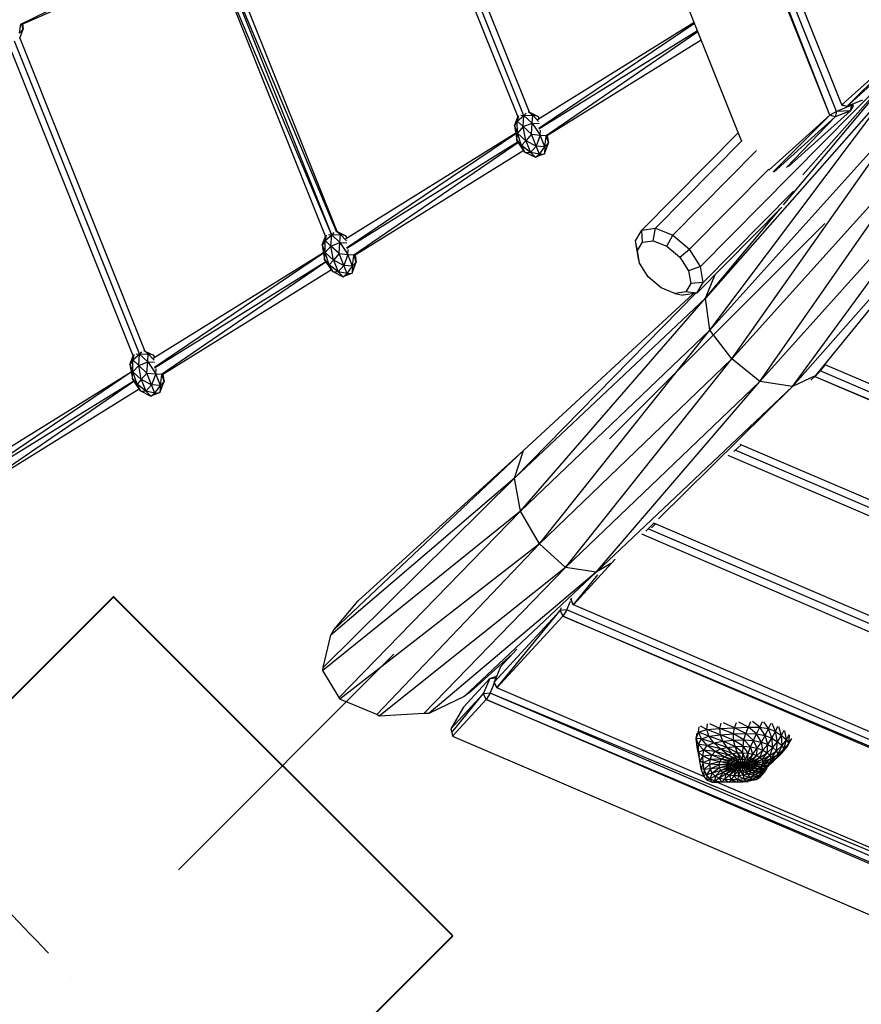
# Model space of a CAD drawing. Units: millimetres. Extents: x 22379 to 47204, y 41695 to 52195.
# Drawn here: x 25326 to 26203, y 45169 to 46195 of the extents above; entities that cross this region are included whole.
import ezdxf

# ---------------------------------------------------------------- set-up
doc = ezdxf.new("R2010")
doc.units = ezdxf.units.MM
doc.header["$MEASUREMENT"] = 0
doc.linetypes.add('ČERCHOVANÁ', pattern=[25.4, 12.7, -6.35, 0, -6.35])
for name, color, linetype in [('HERNI_PRVEK', 4, 'Continuous'), ('koty1', 7, 'Continuous'), ('osa', 8, 'ČERCHOVANÁ')]:
    doc.layers.add(name, color=color, linetype=linetype)
doc.layers.add('ZALOZENI', color=6, linetype='Continuous', lineweight=40)
doc.styles.add('arial', font='arial.ttf')
doc.dimstyles.new('_KOTY_50', dxfattribs={"dimtxt": 150, "dimasz": 75, "dimexe": 50, "dimexo": 50, "dimgap": 50, "dimtad": 1, "dimdec": 0, "dimrnd": 10, "dimdsep": 46, "dimtxsty": 'arial', "dimblk": 'ARCHTICK', "dimcen": -1.5, "dimclrt": 2, "dimadec": 0, "dimazin": 0, "dimtfac": 0.63, "dimtdec": 0, "dimtix": 1, "dimtmove": 2, "dimatfit": 3, "dimldrblk": 'KOTA', "dimfxl": 0, "dimtolj": 1, "dimtzin": 0, "dimarcsym": 0})

# ---------------------------------------------------------------- blocks, each defined once
blk = doc.blocks.new('A$C59A80F86')
at = {"layer": 'HERNI_PRVEK', "linetype": 'Continuous'}
for p, q in [((1136.2, 1898.9), (1136.2, 3051.4)), ((1247.3, 1894.8), (1247.3, 2314)), ((483.9, 2290.4), (687.1, 2305.9)), ((479.2, 2282.2), (484, 2290.7)), ((689.2, 2296.5), (483.9, 2289.8)), ((484.3, 2284.7), (484.7, 2289.8)), ((485.4, 2289.8), (484.3, 2284.7)), ((929, 2292.3), (929, 2008.4)), ((935.5, 2008.1), (935.5, 2291.9)), ((942.1, 2008.4), (942.1, 2292.3)), ((1231.8, 1889.2), (1234.4, 2292.3)), ((1231.8, 1889.2), (1231.8, 2292.2)), ((1239.5, 1890.4), (1239.5, 2293.3)), ((477.6, 2277.3), (484.3, 2284.7)), ((479.2, 2282.2), (484.3, 2284.7)), ((696.8, 1967.3), (696.8, 2284.8)), ((697.2, 2284.5), (702.9, 1967.2)), ((703.3, 1967), (703.3, 2284.4)), ((709.4, 1967.7), (703.7, 2284.3)), ((709.8, 1967.3), (709.8, 2284.8)), ((464.5, 1926.2), (464.5, 2277.3)), ((471, 2276.9), (471, 1925.9)), ((477.6, 2277.3), (477.6, 1926.2)), ((947.3, 1998.4), (1136.2, 2031.8)), ((1136.2, 2022.3), (944.7, 1988.4)), ((1136.2, 2030.6), (945, 1989)), ((1136.2, 2021), (949.1, 1979.2)), ((1136.2, 2011.7), (949.2, 1978.6)), ((922.3, 2001), (919.2, 1986.3)), ((922.3, 2001), (929, 2008.4)), ((922.3, 1992.8), (926.9, 2004.4)), ((926.9, 2004.4), (922.3, 2001)), ((922.3, 2001), (922.3, 1992.8)), ((930, 2009.3), (926.9, 2004.4)), ((926.9, 2004.4), (935.5, 2007.5)), ((930.5, 1996.9), (926.9, 2004.4)), ((930.5, 1996.9), (935.5, 2007.5)), ((932.6, 2009), (935.5, 2007.5)), ((938.5, 2009), (935.5, 2007.5)), ((940.6, 1996.9), (935.5, 2007.5)), ((935.5, 2007.5), (944.2, 2004.4)), ((940.6, 1996.9), (944.2, 2004.4)), ((944.2, 2004.4), (941.1, 2009.3)), ((942.1, 2008.4), (948.8, 2001)), ((944.2, 2004.4), (947.5, 1996)), ((948.8, 2001), (944.2, 2004.4)), ((948.8, 2001), (948.8, 1998.7)), ((949.3, 1998.7), (948.8, 2001)), ((712.7, 1947.9), (920.6, 1993.1)), ((715.1, 1957.3), (920.8, 1993.7)), ((919.2, 1986.3), (922.3, 1992.8)), ((921.6, 1979.4), (922.3, 1992.8)), ((930.5, 1996.9), (922.3, 1992.8)), ((927.4, 1982.2), (922.3, 1992.8)), ((927.4, 1982.2), (930.5, 1996.9)), ((935.5, 1986.3), (930.5, 1996.9)), ((930.5, 1996.9), (940.6, 1996.9)), ((935.5, 1986.3), (940.6, 1996.9)), ((940.6, 1996.9), (943.7, 1982.2)), ((940.6, 1996.9), (947.1, 1993.7)), ((919.7, 1984), (712.5, 1947.3)), ((919.8, 1983.4), (716.9, 1938.1)), ((919.2, 1986.3), (921.6, 1979.4)), ((922.3, 1971.6), (919.2, 1986.3)), ((927.4, 1982.2), (921.6, 1979.4)), ((935.5, 1986.3), (927.4, 1982.2)), ((935.5, 1973.1), (927.4, 1982.2)), ((927.4, 1982.2), (927.4, 1969.1)), ((935.5, 1986.3), (943.7, 1982.2)), ((935.5, 1973.1), (935.5, 1986.3)), ((943.7, 1982.2), (935.5, 1973.1)), ((943.7, 1982.2), (945.9, 1986.8)), ((943.7, 1982.2), (949, 1979.6)), ((943.7, 1969.1), (943.7, 1982.2)), ((921.8, 1973.8), (716.9, 1937.5)), ((927.4, 1969.1), (921.6, 1979.4)), ((921.6, 1979.4), (922.3, 1971.6)), ((922.3, 1971.6), (927.4, 1969.1)), ((922.3, 1971.6), (930.5, 1962.5)), ((935.5, 1973.1), (927.4, 1969.1)), ((943.7, 1969.1), (935.5, 1973.1)), ((935.5, 1963.9), (935.5, 1973.1)), ((940.6, 1962.5), (948.8, 1971.6)), ((943.7, 1969.1), (949.2, 1978.9)), ((943.7, 1969.1), (948.8, 1971.6)), ((950.3, 1978.8), (948.8, 1971.6)), ((948.8, 1971.6), (949.4, 1978.7)), ((690.1, 1959.9), (686.9, 1945.2)), ((690.1, 1959.9), (696.8, 1967.3)), ((690.1, 1951.7), (694.7, 1963.3)), ((694.7, 1963.3), (690.1, 1959.9)), ((690.1, 1959.9), (690.1, 1951.7)), ((697.8, 1968.2), (694.7, 1963.3)), ((694.7, 1963.3), (703.3, 1966.4)), ((698.2, 1955.8), (694.7, 1963.3)), ((698.2, 1955.8), (703.3, 1966.4)), ((700.4, 1967.9), (703.3, 1966.4)), ((706.2, 1967.9), (703.3, 1966.4)), ((703.3, 1966.4), (711.9, 1963.3)), ((708.4, 1955.8), (703.3, 1966.4)), ((708.4, 1955.8), (711.9, 1963.3)), ((711.9, 1963.3), (708.8, 1968.2)), ((709.8, 1967.3), (716.5, 1959.9)), ((711.9, 1963.3), (715.3, 1954.9)), ((716.5, 1959.9), (711.9, 1963.3)), ((716.5, 1959.9), (716.5, 1957.6)), ((717, 1957.7), (716.5, 1959.9)), ((935.5, 1963.9), (927.4, 1969.1)), ((930.5, 1962.5), (927.4, 1969.1)), ((930.5, 1962.5), (935.5, 1963.9)), ((940.6, 1962.5), (930.5, 1962.5)), ((935.5, 1963.9), (943.7, 1969.1)), ((935.5, 1963.9), (940.6, 1962.5)), ((943.7, 1969.1), (940.6, 1962.5)), ((480.5, 1906.8), (688.4, 1952)), ((482.8, 1916.2), (688.5, 1952.6)), ((686.9, 1945.2), (690.1, 1951.7)), ((689.4, 1938.3), (690.1, 1951.7)), ((698.2, 1955.8), (690.1, 1951.7)), ((695.1, 1941.1), (690.1, 1951.7)), ((695.1, 1941.1), (698.2, 1955.8)), ((703.3, 1945.2), (698.2, 1955.8)), ((698.2, 1955.8), (708.4, 1955.8)), ((703.3, 1945.2), (708.4, 1955.8)), ((708.4, 1955.8), (711.5, 1941.1)), ((708.4, 1955.8), (714.8, 1952.6)), ((480.2, 1906.2), (687.4, 1942.9)), ((687.5, 1942.3), (484.6, 1897)), ((686.9, 1945.2), (689.4, 1938.3)), ((690.1, 1930.5), (686.9, 1945.2)), ((695.1, 1941.1), (689.4, 1938.3)), ((703.3, 1945.2), (695.1, 1941.1)), ((703.3, 1932), (695.1, 1941.1)), ((695.1, 1941.1), (695.1, 1928)), ((703.3, 1945.2), (711.5, 1941.1)), ((703.3, 1932), (703.3, 1945.2)), ((711.5, 1941.1), (703.3, 1932)), ((711.5, 1941.1), (713.7, 1945.7)), ((711.5, 1928), (711.5, 1941.1)), ((711.5, 1941.1), (716.8, 1938.5)), ((689.6, 1932.7), (484.7, 1896.4)), ((695.1, 1928), (689.4, 1938.3)), ((689.4, 1938.3), (690.1, 1930.5)), ((690.1, 1930.5), (695.1, 1928)), ((690.1, 1930.5), (698.2, 1921.4)), ((703.3, 1932), (695.1, 1928)), ((711.5, 1928), (703.3, 1932)), ((703.3, 1922.8), (703.3, 1932)), ((708.4, 1921.4), (716.5, 1930.5)), ((711.5, 1928), (716.9, 1937.8)), ((711.5, 1928), (716.5, 1930.5)), ((718.1, 1937.7), (716.5, 1930.5)), ((716.5, 1930.5), (717.2, 1937.6)), ((1342.8, 1929.8), (1247.3, 1894.8)), ((1251.6, 1891.3), (1342.8, 1929.8)), ((457.8, 1918.8), (464.5, 1926.2)), ((457.8, 1910.7), (462.4, 1922.2)), ((462.4, 1922.2), (457.8, 1918.8)), ((465.5, 1927.1), (462.4, 1922.2)), ((462.4, 1922.2), (471, 1925.3)), ((466, 1914.7), (462.4, 1922.2)), ((466, 1914.7), (471, 1925.3)), ((468.1, 1926.8), (471, 1925.3)), ((474, 1926.8), (471, 1925.3)), ((476.1, 1914.7), (471, 1925.3)), ((471, 1925.3), (479.6, 1922.2)), ((476.1, 1914.7), (479.6, 1922.2)), ((479.6, 1922.2), (476.6, 1927.1)), ((477.6, 1926.2), (484.3, 1918.8)), ((479.6, 1922.2), (483, 1913.8)), ((484.3, 1918.8), (479.6, 1922.2)), ((703.3, 1922.8), (695.1, 1928)), ((698.2, 1921.4), (695.1, 1928)), ((698.2, 1921.4), (703.3, 1922.8)), ((708.4, 1921.4), (698.2, 1921.4)), ((703.3, 1922.8), (711.5, 1928)), ((703.3, 1922.8), (708.4, 1921.4)), ((711.5, 1928), (708.4, 1921.4)), ((1347.2, 1926.4), (1251.6, 1891.3)), ((456.1, 1910.9), (248.2, 1865.7)), ((250.6, 1875.1), (456.3, 1911.5)), ((457.8, 1918.8), (454.7, 1904.1)), ((454.7, 1904.1), (457.8, 1910.7)), ((457.1, 1897.2), (457.8, 1910.7)), ((457.8, 1918.8), (457.8, 1910.7)), ((466, 1914.7), (457.8, 1910.7)), ((462.9, 1900), (457.8, 1910.7)), ((462.9, 1900), (466, 1914.7)), ((466, 1914.7), (476.1, 1914.7)), ((471, 1904.1), (466, 1914.7)), ((471, 1904.1), (476.1, 1914.7)), ((476.1, 1914.7), (479.2, 1900)), ((476.1, 1914.7), (482.6, 1911.5)), ((484.3, 1918.8), (484.3, 1916.5)), ((484.8, 1916.6), (484.3, 1918.8)), ((248, 1865.2), (455.2, 1901.8)), ((252.4, 1855.9), (455.3, 1901.2)), ((454.7, 1904.1), (457.1, 1897.2)), ((457.8, 1889.4), (454.7, 1904.1)), ((462.9, 1900), (457.1, 1897.2)), ((471, 1904.1), (462.9, 1900)), ((471, 1890.9), (462.9, 1900)), ((462.9, 1900), (462.9, 1886.9)), ((471, 1904.1), (479.2, 1900)), ((471, 1890.9), (471, 1904.1)), ((479.2, 1900), (471, 1890.9)), ((479.2, 1900), (481.4, 1904.6)), ((479.2, 1900), (484.5, 1897.4)), ((479.2, 1886.9), (479.2, 1900)), ((1005.3, 1850.8), (1136.2, 1907.9)), ((1019.3, 1847.4), (1137, 1898.7)), ((1299.2, 1902.4), (1047.9, 1792.9)), ((1152.2, 1820.6), (1315, 1908.2)), ((1310.7, 1906.6), (1182.4, 1842.2)), ((457.3, 1891.6), (252.4, 1855.3)), ((462.9, 1886.9), (457.1, 1897.2)), ((457.1, 1897.2), (457.8, 1889.4)), ((457.8, 1889.4), (462.9, 1886.9)), ((457.8, 1889.4), (466, 1880.3)), ((471, 1890.9), (462.9, 1886.9)), ((479.2, 1886.9), (471, 1890.9)), ((471, 1881.7), (471, 1890.9)), ((476.1, 1880.3), (484.3, 1889.4)), ((479.2, 1886.9), (484.7, 1896.7)), ((479.2, 1886.9), (484.3, 1889.4)), ((485.8, 1896.6), (484.3, 1889.4)), ((484.3, 1889.4), (484.9, 1896.5)), ((1032.4, 1727.7), (1311.3, 1897.2)), ((1311.3, 1897.2), (1040.7, 1760.5)), ((1231.8, 1889.2), (1151.6, 1859.8)), ((1154.8, 1856.4), (1231.8, 1889.2)), ((1239.5, 1890.4), (1231.8, 1889.2)), ((1236.1, 1885.6), (1231.8, 1889.2)), ((1239.5, 1890.4), (1236.1, 1885.6)), ((1256.9, 1890.4), (1239.5, 1890.4)), ((1253.5, 1885.6), (1239.5, 1890.4)), ((1251.6, 1891.3), (1247.3, 1894.8)), ((1247.3, 1894.8), (1248.2, 1893.6)), ((1251.6, 1891.3), (1248.2, 1893.6)), ((1269, 1891.3), (1251.6, 1891.3)), ((1253.5, 1885.6), (1256.9, 1890.4)), ((1257.8, 1889.2), (1253.5, 1885.6)), ((1256.9, 1891.3), (1256.9, 1890.4)), ((1256.9, 1891.3), (1256.9, 1890.4)), ((1256.9, 1890.4), (1257.8, 1889.2)), ((1257.8, 1891.3), (1257.8, 1889.2)), ((471, 1881.7), (462.9, 1886.9)), ((466, 1880.3), (462.9, 1886.9)), ((466, 1880.3), (471, 1881.7)), ((476.1, 1880.3), (466, 1880.3)), ((471, 1881.7), (479.2, 1886.9)), ((471, 1881.7), (476.1, 1880.3)), ((479.2, 1886.9), (476.1, 1880.3)), ((1033.5, 1834), (1147, 1883.5)), ((1236.1, 1885.6), (1155.3, 1855.8)), ((1169.5, 1855.6), (1236.1, 1885.6)), ((1171.9, 1855.5), (1253.5, 1885.6)), ((1253.5, 1885.6), (1236.1, 1885.6)), ((1306.1, 1862.8), (1032.4, 1727.7)), ((1042.5, 1691.4), (1306.1, 1862.8)), ((1043.9, 1814), (1151.7, 1860.9)), ((995.1, 1843.1), (1005.3, 1850.8)), ((1001.2, 1838.8), (1005.3, 1850.8)), ((1005.3, 1850.8), (1019.3, 1847.4)), ((1012.2, 1836.2), (1019.3, 1847.4)), ((1019.3, 1847.4), (1033.5, 1834)), ((991.5, 1826.5), (995.1, 1843.1)), ((993.2, 1832.8), (995.1, 1843.1)), ((993.2, 1832.8), (1001.2, 1838.8)), ((1001.2, 1838.8), (1012.2, 1836.2)), ((990.4, 1819.8), (993.2, 1832.8)), ((990.4, 1819.8), (991.5, 1826.5)), ((1012.2, 1836.2), (1023.3, 1825.6)), ((1023.3, 1825.6), (1033.5, 1834)), ((1033.5, 1834), (1043.9, 1814)), ((1167.1, 1829.8), (1044.3, 1776.3)), ((993.5, 1803.2), (990.4, 1819.8)), ((1023.3, 1825.6), (1031.6, 1809.9)), ((1149.5, 1818.9), (1034.2, 1768.6)), ((1040.7, 1760.5), (1147.4, 1818)), ((1313.7, 1825.1), (1042.5, 1691.4)), ((1061, 1658.7), (1313.7, 1825.1)), ((1031.6, 1809.9), (1043.9, 1814)), ((1031.6, 1809.9), (1034.7, 1793.4)), ((1047.9, 1792.9), (1043.9, 1814)), ((1001.7, 1787.5), (993.5, 1803.2)), ((1012.8, 1776.9), (1001.7, 1787.5)), ((1034.7, 1793.4), (1031.9, 1780.3)), ((1047.9, 1792.9), (1034.7, 1793.4)), ((1044.3, 1776.3), (1047.9, 1792.9)), ((1332.6, 1792.9), (1061, 1658.7)), ((1090.7, 1641.1), (1332.6, 1792.9)), ((1023.9, 1774.3), (1012.8, 1776.9)), ((1012.8, 1776.9), (1020.1, 1772)), ((1031.9, 1780.3), (1023.9, 1774.3)), ((1044.3, 1776.3), (1031.9, 1780.3)), ((1034.2, 1768.6), (1044.3, 1776.3)), ((1040.7, 1760.5), (1059.2, 1779.5)), ((1359.3, 1777), (1090.7, 1641.1)), ((1117.6, 1642.9), (1359.3, 1777)), ((786.2, 1660), (1033, 1768.9)), ((1030.4, 1769.5), (805.4, 1683.3)), ((1034.2, 1768.6), (1020.1, 1772)), ((1034.2, 1768.6), (1023.9, 1774.3)), ((779.1, 1625.7), (1040.7, 1760.5)), ((1040.7, 1760.5), (786.2, 1660)), ((1032.4, 1727.7), (1040.7, 1760.5)), ((1032.4, 1727.7), (779.1, 1625.7)), ((784.9, 1586.8), (1032.4, 1727.7)), ((1042.5, 1691.4), (1032.4, 1727.7)), ((552.5, 1583.2), (805.4, 1683.3)), ((805.4, 1683.3), (587.3, 1601.9)), ((1042.5, 1691.4), (784.9, 1586.8)), ((786.2, 1660), (805.4, 1683.3)), ((801, 1553.9), (1042.5, 1691.4)), ((1061, 1658.7), (1042.5, 1691.4)), ((527.7, 1550.8), (786.2, 1660)), ((786.2, 1660), (547.4, 1579.3)), ((779.1, 1625.7), (786.2, 1660)), ((1061, 1658.7), (801, 1553.9)), ((828.6, 1537.5), (1061, 1658.7)), ((1090.7, 1641.1), (1061, 1658.7)), ((1117.6, 1642.9), (1090.7, 1641.1)), ((1117.6, 1642.9), (1110.9, 1640.4)), ((1874, 884.3), (1115.9, 1642.3)), ((1116.1, 1642.3), (1865.1, 901.9)), ((1130.7, 1649.5), (1117.6, 1642.9)), ((1863.7, 905.5), (1123.4, 1645.8)), ((1860.4, 919.7), (1130.5, 1649.7)), ((1090.7, 1641.1), (828.6, 1537.5)), ((909.6, 1565), (1090.7, 1641.1)), ((779.1, 1625.7), (526, 1548.1)), ((531.7, 1515.8), (779.1, 1625.7)), ((784.9, 1586.8), (779.1, 1625.7)), ((552.5, 1583.2), (587.3, 1601.9)), ((1018.3, 1604.8), (1008.6, 1601)), ((2011.5, 600.6), (1010.4, 1601.7)), ((2013.9, 609.2), (1017.6, 1605.5)), ((2006.9, 594.3), (1001.7, 1599.5)), ((784.9, 1586.8), (531.6, 1513.7)), ((547.4, 1579.3), (552.5, 1583.2)), ((561.5, 1484.6), (784.9, 1586.8)), ((801, 1553.9), (784.9, 1586.8)), ((527.7, 1550.8), (547.4, 1579.3)), ((892.7, 1557.9), (903.6, 1562.5)), ((904.9, 1561.2), (899.5, 1559.1)), ((1519.6, 946.4), (903.4, 1562.6)), ((526, 1548.1), (527.7, 1550.8)), ((801, 1553.9), (563.1, 1482.2)), ((607.3, 1467.4), (801, 1553.9)), ((828.6, 1537.5), (801, 1553.9)), ((1522.2, 921.9), (887.6, 1556.5)), ((1521.8, 933.3), (896.4, 1558.7)), ((531.7, 1515.8), (526, 1548.1)), ((852.2, 1542.7), (794.1, 1514.9)), ((846.4, 1540.4), (828.6, 1537.5)), ((828.6, 1537.5), (612.1, 1465.7)), ((652.8, 1468.5), (828.6, 1537.5)), ((794.1, 1514.9), (829.4, 1534.3)), ((785.6, 1512.4), (792.5, 1519.4)), ((794.8, 1521.8), (793.8, 1521.3)), ((793.9, 1521.5), (793.8, 1521.3)), ((794.1, 1514.9), (793.8, 1521.3)), ((793.8, 1521.3), (793.9, 1516.4)), ((531.6, 1513.7), (531.7, 1515.8)), ((561.5, 1484.6), (531.6, 1513.7)), ((778.9, 1514.3), (687.4, 1470.7)), ((687.9, 1464.1), (778.9, 1514.3)), ((781.2, 1516.6), (778.9, 1514.3)), ((785.6, 1512.4), (778.9, 1514.3)), ((778.9, 1514.3), (779.3, 1507.8)), ((785.6, 1512.4), (779.3, 1507.8)), ((1269.3, 1028.7), (785.6, 1512.4)), ((794.1, 1514.9), (793.9, 1516.4)), ((1272.7, 1036.3), (794.1, 1514.9)), ((779.3, 1507.8), (687.9, 1464.1)), ((1267.2, 1019.9), (779.3, 1507.8)), ((779.3, 1507.8), (1267.9, 1023.9)), ((716.1, 1490.8), (660.9, 1470.4)), ((699.7, 1483), (722.2, 1493.7)), ((563.1, 1482.2), (561.5, 1484.6)), ((607.3, 1467.4), (563.1, 1482.2)), ((699.7, 1483), (687.4, 1470.7)), ((612.1, 1465.7), (607.3, 1467.4)), ((652.8, 1468.5), (612.1, 1465.7)), ((648, 1458.4), (684.8, 1475.9)), ((660.9, 1470.4), (652.8, 1468.5)), ((684.8, 1475.9), (672.5, 1463.6)), ((679.4, 1461.6), (687.4, 1469.7)), ((684.8, 1475.9), (690.8, 1474.2)), ((684.8, 1475.9), (691.4, 1475.4)), ((687.9, 1464.1), (687.4, 1470.7)), ((687.4, 1470.7), (687.6, 1465.6)), ((691.4, 1475.4), (691.5, 1474.8)), ((691.8, 1475.1), (691.4, 1475.4)), ((626.9, 1438.4), (672.5, 1463.6)), ((672.5, 1463.6), (627.6, 1442.2)), ((648, 1458.4), (627.6, 1442.2)), ((679.4, 1461.6), (672.5, 1463.6)), ((672.5, 1463.6), (673, 1457)), ((679.4, 1461.6), (673, 1457)), ((1862.1, 278.9), (679.4, 1461.6)), ((1211.4, 940.5), (679.4, 1461.6)), ((687.9, 1464.1), (687.6, 1465.6)), ((854.4, 1297.5), (687.9, 1464.1)), ((673, 1457), (626.2, 1434.6)), ((673, 1457), (1862.1, 278.9)), ((1857.5, 272.5), (673, 1457)), ((626.9, 1438.4), (626.2, 1434.6)), ((627.6, 1442.2), (626.9, 1438.4)), ((626.2, 1434.6), (977.6, 1083.2)), ((866, 1343.1), (868.8, 1348.1)), ((875, 1342.6), (870.2, 1348.1)), ((875, 1342.6), (877.9, 1347.6)), ((887.9, 1338.5), (880, 1347)), ((858.9, 1329.1), (861.3, 1338)), ((861.1, 1331.2), (861.3, 1338)), ((861.1, 1331.2), (866.1, 1335.4)), ((861.3, 1338), (866, 1343.1)), ((861.3, 1338), (864.2, 1342.8)), ((866.1, 1335.4), (861.3, 1338)), ((866, 1343.1), (865, 1343.6)), ((866.1, 1335.4), (866, 1343.1)), ((874.5, 1335.3), (866, 1343.1)), ((866, 1343.1), (875, 1342.6)), ((869.2, 1326.7), (866.1, 1335.4)), ((876.7, 1327), (866.1, 1335.4)), ((866.1, 1335.4), (874.5, 1335.3)), ((874.5, 1335.3), (875, 1342.6)), ((874.5, 1335.3), (886, 1332.1)), ((886.1, 1325), (874.5, 1335.3)), ((876.7, 1327), (874.5, 1335.3)), ((875, 1342.6), (887.9, 1338.5)), ((886, 1332.1), (875, 1342.6)), ((886, 1332.1), (887.9, 1338.5)), ((887.9, 1338.5), (891.3, 1343.2)), ((898.9, 1327.9), (887.9, 1338.5)), ((887.9, 1338.5), (902.5, 1333.5)), ((902.5, 1333.5), (893.6, 1342.4)), ((902.5, 1333.5), (906.4, 1337.9)), ((916.2, 1328.8), (908.6, 1337.2)), ((856, 1315.1), (858.2, 1323.8)), ((856.9, 1318.9), (858.9, 1329.1)), ((858.2, 1323.8), (856.9, 1318.9)), ((858.2, 1323.8), (861.1, 1331.2)), ((858.2, 1323.8), (858.9, 1329.1)), ((864.2, 1323.6), (858.2, 1323.8)), ((860.8, 1318.2), (858.2, 1323.8)), ((861.1, 1331.2), (858.9, 1329.1)), ((869.2, 1326.7), (861.1, 1331.2)), ((864.2, 1323.6), (861.1, 1331.2)), ((864.2, 1323.6), (869.2, 1326.7)), ((869.2, 1326.7), (876.7, 1327)), ((880.6, 1318.4), (869.2, 1326.7)), ((874.5, 1318), (869.2, 1326.7)), ((880.6, 1318.4), (876.7, 1327)), ((887.8, 1317.3), (876.7, 1327)), ((876.7, 1327), (886.1, 1325)), ((886, 1332.1), (898.9, 1327.9)), ((896.7, 1321.8), (886, 1332.1)), ((886.1, 1325), (886, 1332.1)), ((886.1, 1325), (896.7, 1321.8)), ((895.7, 1315.2), (886.1, 1325)), ((887.8, 1317.3), (886.1, 1325)), ((896.7, 1321.8), (898.9, 1327.9)), ((898.9, 1327.9), (902.5, 1333.5)), ((898.9, 1327.9), (911.3, 1323.5)), ((906.9, 1318), (898.9, 1327.9)), ((911.3, 1323.5), (902.5, 1333.5)), ((902.5, 1333.5), (916.2, 1328.8)), ((911.3, 1323.5), (916.2, 1328.8)), ((916.2, 1328.8), (920.6, 1333.2)), ((921.5, 1319.1), (916.2, 1328.8)), ((916.2, 1328.8), (927.3, 1324.3)), ((921.5, 1319.1), (927.3, 1324.3)), ((927.3, 1324.3), (922.3, 1332.5)), ((927.3, 1324.3), (931.8, 1328.7)), ((927.3, 1324.3), (935, 1319.5)), ((929.1, 1314.3), (927.3, 1324.3)), ((935, 1319.5), (933, 1328)), ((935, 1319.5), (939.6, 1323.9)), ((854.3, 1306.6), (856, 1315.1)), ((856, 1315.1), (856.9, 1318.9)), ((860.8, 1318.2), (856, 1315.1)), ((858.5, 1311.6), (856, 1315.1)), ((858.5, 1311.6), (860.8, 1318.2)), ((860.8, 1318.2), (864.2, 1323.6)), ((866.6, 1312.2), (860.8, 1318.2)), ((869.9, 1315.8), (860.8, 1318.2)), ((874.5, 1318), (864.2, 1323.6)), ((869.9, 1315.8), (864.2, 1323.6)), ((866.6, 1312.2), (869.9, 1315.8)), ((869.9, 1315.8), (874.5, 1318)), ((881.1, 1309.5), (869.9, 1315.8)), ((877.6, 1308.2), (869.9, 1315.8)), ((874.5, 1318), (880.6, 1318.4)), ((885.4, 1309.9), (874.5, 1318)), ((881.1, 1309.5), (874.5, 1318)), ((880.6, 1318.4), (887.8, 1317.3)), ((890.3, 1309.4), (880.6, 1318.4)), ((885.4, 1309.9), (880.6, 1318.4)), ((890.3, 1309.4), (887.8, 1317.3)), ((895.6, 1308), (887.8, 1317.3)), ((887.8, 1317.3), (895.7, 1315.2)), ((895.6, 1308), (895.7, 1315.2)), ((895.7, 1315.2), (896.7, 1321.8)), ((895.7, 1315.2), (903.5, 1312.2)), ((900.8, 1306.1), (895.7, 1315.2)), ((903.5, 1312.2), (896.7, 1321.8)), ((896.7, 1321.8), (906.9, 1318)), ((903.5, 1312.2), (906.9, 1318)), ((906.9, 1318), (911.3, 1323.5)), ((906.9, 1318), (915.8, 1313.9)), ((910.6, 1308.7), (906.9, 1318)), ((910.6, 1308.7), (915.8, 1313.9)), ((915.8, 1313.9), (911.3, 1323.5)), ((911.3, 1323.5), (921.5, 1319.1)), ((915.8, 1313.9), (921.5, 1319.1)), ((915.8, 1313.9), (922.9, 1309.3)), ((916.5, 1304.9), (915.8, 1313.9)), ((922.9, 1309.3), (921.5, 1319.1)), ((921.5, 1319.1), (929.1, 1314.3)), ((922.9, 1309.3), (929.1, 1314.3)), ((928.2, 1304.5), (929.1, 1314.3)), ((929.1, 1314.3), (935, 1319.5)), ((929.1, 1314.3), (934.6, 1308.9)), ((934.6, 1308.9), (935, 1319.5)), ((934.6, 1308.9), (940.5, 1313.9)), ((935, 1319.5), (940.5, 1313.9)), ((938.7, 1303.2), (940.5, 1313.9)), ((940.5, 1313.9), (940.5, 1323.1)), ((940.5, 1313.9), (945, 1318.3)), ((940.5, 1313.9), (944.8, 1307.7)), ((944.8, 1307.7), (945.7, 1317.3)), ((854, 1299.1), (854.3, 1306.6)), ((857.1, 1304.9), (854, 1299.1)), ((858.5, 1311.6), (854.3, 1306.6)), ((857.1, 1304.9), (854.3, 1306.6)), ((857, 1298.7), (857.1, 1304.9)), ((857.1, 1304.9), (858.5, 1311.6)), ((864.4, 1307.7), (857.1, 1304.9)), ((863.3, 1303), (857.1, 1304.9)), ((866.6, 1312.2), (858.5, 1311.6)), ((864.4, 1307.7), (858.5, 1311.6)), ((863.3, 1303), (864.4, 1307.7)), ((873.2, 1303.5), (863.3, 1303)), ((864.4, 1307.7), (866.6, 1312.2)), ((875, 1306.1), (864.4, 1307.7)), ((873.2, 1303.5), (864.4, 1307.7)), ((877.6, 1308.2), (866.6, 1312.2)), ((875, 1306.1), (866.6, 1312.2)), ((872.4, 1300.5), (873.2, 1303.5)), ((873.2, 1303.5), (875, 1306.1)), ((884.8, 1300.1), (873.2, 1303.5)), ((883.8, 1298.9), (873.2, 1303.5)), ((875, 1306.1), (877.6, 1308.2)), ((886.3, 1301), (875, 1306.1)), ((884.8, 1300.1), (875, 1306.1)), ((877.6, 1308.2), (881.1, 1309.5)), ((888.2, 1301.5), (877.6, 1308.2)), ((886.3, 1301), (877.6, 1308.2)), ((881.1, 1309.5), (885.4, 1309.9)), ((890.5, 1301.7), (881.1, 1309.5)), ((888.2, 1301.5), (881.1, 1309.5)), ((885.4, 1309.9), (890.3, 1309.4)), ((893, 1301.5), (885.4, 1309.9)), ((890.5, 1301.7), (885.4, 1309.9)), ((890.3, 1309.4), (895.6, 1308)), ((895.6, 1300.9), (890.3, 1309.4)), ((893, 1301.5), (890.3, 1309.4)), ((895.6, 1308), (900.8, 1306.1)), ((898.2, 1299.9), (895.6, 1308)), ((895.6, 1300.9), (895.6, 1308)), ((898.2, 1299.9), (900.8, 1306.1)), ((900.7, 1298.7), (900.8, 1306.1)), ((900.7, 1298.7), (905.7, 1303.6)), ((900.8, 1306.1), (903.5, 1312.2)), ((900.8, 1306.1), (905.7, 1303.6)), ((902.8, 1297.3), (905.7, 1303.6)), ((903.5, 1312.2), (910.6, 1308.7)), ((905.7, 1303.6), (903.5, 1312.2)), ((905.7, 1303.6), (910.6, 1308.7)), ((905.7, 1303.6), (909.9, 1300.9)), ((909.9, 1300.9), (910.6, 1308.7)), ((909.9, 1300.9), (916.5, 1304.9)), ((910.6, 1308.7), (916.5, 1304.9)), ((913.3, 1297.9), (916.5, 1304.9)), ((916.5, 1304.9), (922.9, 1309.3)), ((916.5, 1304.9), (921.1, 1300.8)), ((921.1, 1300.8), (922.9, 1309.3)), ((921.1, 1300.8), (928.2, 1304.5)), ((922.9, 1309.3), (928.2, 1304.5)), ((924.3, 1296.7), (928.2, 1304.5)), ((928.2, 1304.5), (934.6, 1308.9)), ((928.2, 1304.5), (931.9, 1299.5)), ((931.9, 1299.5), (934.6, 1308.9)), ((931.9, 1299.5), (938.7, 1303.2)), ((934.1, 1294.8), (938.7, 1303.2)), ((934.6, 1308.9), (938.7, 1303.2)), ((938.7, 1303.2), (944.8, 1307.7)), ((938.7, 1303.2), (941.5, 1297.8)), ((941.5, 1297.8), (944.8, 1307.7)), ((944.8, 1307.7), (949.4, 1311.9)), ((944.8, 1307.7), (948, 1301.7)), ((948, 1301.7), (949.9, 1310.9)), ((948, 1301.7), (952.7, 1305.7)), ((948.8, 1297.1), (952.9, 1305)), ((857, 1298.7), (854, 1299.1)), ((855.6, 1293.4), (854, 1299.1)), ((857, 1298.7), (855.6, 1293.4)), ((858.8, 1293.5), (855.6, 1293.4)), ((855.6, 1293.4), (859.9, 1289.4)), ((863.3, 1303), (857, 1298.7)), ((863.4, 1298.3), (857, 1298.7)), ((858.8, 1293.5), (857, 1298.7)), ((863.4, 1298.3), (858.8, 1293.5)), ((865, 1294.1), (858.8, 1293.5)), ((862.7, 1289.4), (858.8, 1293.5)), ((859.9, 1289.4), (858.8, 1293.5)), ((865, 1294.1), (862.7, 1289.4)), ((872.4, 1300.5), (863.3, 1303)), ((863.4, 1298.3), (863.3, 1303)), ((872.4, 1300.5), (863.4, 1298.3)), ((872.6, 1297.5), (863.4, 1298.3)), ((865, 1294.1), (863.4, 1298.3)), ((872.6, 1297.5), (865, 1294.1)), ((873.8, 1294.6), (865, 1294.1)), ((868.2, 1290.5), (865, 1294.1)), ((873.8, 1294.6), (868.2, 1290.5)), ((883.8, 1298.9), (872.4, 1300.5)), ((883.4, 1297.6), (872.4, 1300.5)), ((872.6, 1297.5), (872.4, 1300.5)), ((883.4, 1297.6), (872.6, 1297.5)), ((883.5, 1296.1), (872.6, 1297.5)), ((873.8, 1294.6), (872.6, 1297.5)), ((883.5, 1296.1), (873.8, 1294.6)), ((884.1, 1294.6), (873.8, 1294.6)), ((876, 1291.9), (873.8, 1294.6)), ((884.1, 1294.6), (876, 1291.9)), ((885.3, 1293.1), (876, 1291.9)), ((885.3, 1293.1), (879.2, 1289.4)), ((883.4, 1297.6), (883.8, 1298.9)), ((883.5, 1296.1), (883.4, 1297.6)), ((895.1, 1294.3), (883.4, 1297.6)), ((895.1, 1294.3), (883.5, 1296.1)), ((884.1, 1294.6), (883.5, 1296.1)), ((883.8, 1298.9), (884.8, 1300.1)), ((895.1, 1294.3), (883.8, 1298.9)), ((885.3, 1293.1), (884.1, 1294.6)), ((895.1, 1294.3), (884.1, 1294.6)), ((884.8, 1300.1), (886.3, 1301)), ((895.1, 1294.3), (884.8, 1300.1)), ((895.1, 1294.3), (885.3, 1293.1)), ((887, 1291.7), (885.3, 1293.1)), ((886.3, 1301), (888.2, 1301.5)), ((895.1, 1294.3), (886.3, 1301)), ((895.1, 1294.3), (887, 1291.7)), ((888.2, 1301.5), (890.5, 1301.7)), ((895.1, 1294.3), (888.2, 1301.5)), ((895.1, 1294.3), (889, 1290.5)), ((890.5, 1301.7), (893, 1301.5)), ((895.1, 1294.3), (890.5, 1301.7)), ((895.1, 1294.3), (891.3, 1289.5)), ((893, 1301.5), (895.6, 1300.9)), ((895.1, 1294.3), (893, 1301.5)), ((895.1, 1294.3), (893.8, 1288.7)), ((895.1, 1294.3), (895.6, 1300.9)), ((895.1, 1294.3), (898.2, 1299.9)), ((895.1, 1294.3), (900.7, 1298.7)), ((895.1, 1294.3), (902.8, 1297.3)), ((895.1, 1294.3), (904.6, 1295.8)), ((895.1, 1294.3), (905.8, 1294.3)), ((895.1, 1294.3), (906.4, 1292.8)), ((895.1, 1294.3), (906.5, 1291.4)), ((895.1, 1294.3), (905.9, 1290.3)), ((895.1, 1294.3), (904.8, 1289.3)), ((895.1, 1294.3), (903.2, 1288.6)), ((895.1, 1294.3), (901.2, 1288.2)), ((898.9, 1288.1), (895.1, 1294.3)), ((895.1, 1294.3), (896.4, 1288.3)), ((895.6, 1300.9), (898.2, 1299.9)), ((898.2, 1299.9), (900.7, 1298.7)), ((900.7, 1298.7), (902.8, 1297.3)), ((902.8, 1297.3), (909.9, 1300.9)), ((902.8, 1297.3), (904.6, 1295.8)), ((904.6, 1295.8), (909.9, 1300.9)), ((904.6, 1295.8), (913.3, 1297.9)), ((904.6, 1295.8), (905.8, 1294.3)), ((905.8, 1294.3), (913.3, 1297.9)), ((905.8, 1294.3), (915.6, 1295)), ((905.8, 1294.3), (906.4, 1292.8)), ((906.4, 1292.8), (915.6, 1295)), ((909.9, 1300.9), (913.3, 1297.9)), ((913.3, 1297.9), (921.1, 1300.8)), ((913.3, 1297.9), (915.6, 1295)), ((915.6, 1295), (921.1, 1300.8)), ((915.6, 1295), (924.3, 1296.7)), ((915.6, 1295), (916.8, 1292.2)), ((916.8, 1292.2), (924.3, 1296.7)), ((921.1, 1300.8), (924.3, 1296.7)), ((924.3, 1296.7), (931.9, 1299.5)), ((924.3, 1296.7), (926, 1292.8)), ((925.9, 1289.5), (934.1, 1294.8)), ((926, 1292.8), (931.9, 1299.5)), ((926, 1292.8), (934.1, 1294.8)), ((931.7, 1288), (941.9, 1293.5)), ((931.9, 1299.5), (934.1, 1294.8)), ((934.1, 1294.8), (941.5, 1297.8)), ((934.1, 1294.8), (934.2, 1290.9)), ((934.2, 1290.9), (941.5, 1297.8)), ((934.2, 1290.9), (941.9, 1293.5)), ((938.9, 1290.7), (948.8, 1297.1)), ((938.9, 1290.7), (945.6, 1294.4)), ((941.9, 1293.5), (938.9, 1290.7)), ((941.5, 1297.8), (948, 1301.7)), ((941.5, 1297.8), (941.9, 1293.5)), ((941.9, 1293.5), (948, 1301.7)), ((941.9, 1293.5), (948.8, 1297.1)), ((945.6, 1294.4), (953.2, 1300.6)), ((948.8, 1297.1), (945.6, 1294.4)), ((948, 1301.7), (948.8, 1297.1)), ((948.8, 1297.1), (953.7, 1301)), ((859.9, 1289.4), (862.7, 1289.4)), ((859.9, 1289.4), (866.8, 1286.3)), ((868.2, 1290.5), (862.7, 1289.4)), ((868.7, 1286), (862.7, 1289.4)), ((862.7, 1289.4), (866.8, 1286.3)), ((1864.5, 287.5), (864.7, 1287.3)), ((874.7, 1283.5), (866.8, 1286.3)), ((868.7, 1286), (866.8, 1286.3)), ((876, 1291.9), (868.2, 1290.5)), ((872.9, 1287.3), (868.2, 1290.5)), ((868.2, 1290.5), (868.7, 1286)), ((872.9, 1287.3), (868.7, 1286)), ((876.1, 1282.9), (868.7, 1286)), ((876, 1291.9), (872.9, 1287.3)), ((879.2, 1289.4), (872.9, 1287.3)), ((878.7, 1284.5), (872.9, 1287.3)), ((872.9, 1287.3), (876.1, 1282.9)), ((879.2, 1289.4), (876, 1291.9)), ((878.7, 1284.5), (876.1, 1282.9)), ((884.4, 1279.8), (876.1, 1282.9)), ((879.2, 1289.4), (878.7, 1284.5)), ((883.2, 1287.2), (878.7, 1284.5)), ((885.1, 1282.1), (878.7, 1284.5)), ((878.7, 1284.5), (884.4, 1279.8)), ((887, 1291.7), (879.2, 1289.4)), ((883.2, 1287.2), (879.2, 1289.4)), ((887, 1291.7), (883.2, 1287.2)), ((889, 1290.5), (883.2, 1287.2)), ((887.7, 1285.5), (883.2, 1287.2)), ((883.2, 1287.2), (885.1, 1282.1)), ((887.7, 1285.5), (885.1, 1282.1)), ((889, 1290.5), (887, 1291.7)), ((889, 1290.5), (887.7, 1285.5)), ((891.3, 1289.5), (887.7, 1285.5)), ((892.4, 1284.1), (887.7, 1285.5)), ((887.7, 1285.5), (891.8, 1280.3)), ((891.3, 1289.5), (889, 1290.5)), ((893.8, 1288.7), (891.3, 1289.5)), ((891.3, 1289.5), (892.4, 1284.1)), ((892.4, 1284.1), (891.8, 1280.3)), ((893.8, 1288.7), (892.4, 1284.1)), ((897.2, 1283.4), (892.4, 1284.1)), ((892.4, 1284.1), (898.2, 1279.5)), ((896.4, 1288.3), (893.8, 1288.7)), ((893.8, 1288.7), (897.2, 1283.4)), ((898.9, 1288.1), (896.4, 1288.3)), ((896.4, 1288.3), (901.8, 1283.3)), ((896.4, 1288.3), (897.2, 1283.4)), ((901.8, 1283.3), (897.2, 1283.4)), ((897.2, 1283.4), (904.2, 1279.9)), ((897.2, 1283.4), (898.2, 1279.5)), ((901.2, 1288.2), (898.9, 1288.1)), ((898.9, 1288.1), (906.1, 1283.7)), ((901.8, 1283.3), (898.9, 1288.1)), ((903.2, 1288.6), (901.2, 1288.2)), ((901.2, 1288.2), (910, 1284.6)), ((901.2, 1288.2), (906.1, 1283.7)), ((906.1, 1283.7), (901.8, 1283.3)), ((901.8, 1283.3), (910, 1281.2)), ((904.2, 1279.9), (901.8, 1283.3)), ((904.8, 1289.3), (903.2, 1288.6)), ((903.2, 1288.6), (913.2, 1285.9)), ((903.2, 1288.6), (910, 1284.6)), ((905.9, 1290.3), (904.8, 1289.3)), ((904.8, 1289.3), (915.6, 1287.6)), ((904.8, 1289.3), (913.2, 1285.9)), ((906.5, 1291.4), (905.9, 1290.3)), ((905.9, 1290.3), (915.6, 1287.6)), ((905.9, 1290.3), (916.8, 1289.7)), ((910, 1284.6), (906.1, 1283.7)), ((906.1, 1283.7), (915.6, 1282.9)), ((906.1, 1283.7), (910, 1281.2)), ((906.4, 1292.8), (916.8, 1292.2)), ((906.4, 1292.8), (906.5, 1291.4)), ((906.5, 1291.4), (916.8, 1292.2)), ((906.5, 1291.4), (916.8, 1289.7)), ((913.2, 1285.9), (910, 1284.6)), ((910, 1284.6), (920.4, 1284.7)), ((910, 1284.6), (915.6, 1282.9)), ((910, 1281.2), (920.2, 1283.4)), ((915.6, 1282.9), (910, 1281.2)), ((915.6, 1287.6), (913.2, 1285.9)), ((913.2, 1285.9), (924, 1286.9)), ((913.2, 1285.9), (920.4, 1284.7)), ((920.2, 1283.4), (913.4, 1280.7)), ((916.8, 1289.7), (915.6, 1287.6)), ((915.6, 1287.6), (925.9, 1289.5)), ((915.6, 1287.6), (924, 1286.9)), ((915.6, 1282.9), (926.7, 1285.8)), ((920.4, 1284.7), (915.6, 1282.9)), ((915.6, 1282.9), (920.2, 1283.4)), ((916.8, 1292.2), (926, 1292.8)), ((916.8, 1289.7), (926, 1292.8)), ((916.8, 1292.2), (916.8, 1289.7)), ((916.8, 1289.7), (925.9, 1289.5)), ((926.7, 1285.8), (920.2, 1283.4)), ((920.4, 1284.7), (931.7, 1288)), ((924, 1286.9), (920.4, 1284.7)), ((920.4, 1284.7), (926.7, 1285.8)), ((924, 1286.9), (934.2, 1290.9)), ((925.9, 1289.5), (924, 1286.9)), ((924, 1286.9), (931.7, 1288)), ((926, 1292.8), (925.9, 1289.5)), ((925.9, 1289.5), (934.2, 1290.9)), ((926.7, 1285.8), (938.9, 1290.7)), ((931.7, 1288), (926.7, 1285.8)), ((934.2, 1290.9), (931.7, 1288)), ((931.7, 1288), (938.9, 1290.7)), ((885.1, 1282.1), (884.4, 1279.8)), ((892.6, 1277.4), (884.4, 1279.8)), ((884.4, 1279.8), (895, 1276.1)), ((891.8, 1280.3), (885.1, 1282.1)), ((885.1, 1282.1), (892.6, 1277.4)), ((898.2, 1279.5), (891.8, 1280.3)), ((891.8, 1280.3), (900.1, 1276.6)), ((891.8, 1280.3), (892.6, 1277.4)), ((900.1, 1276.6), (892.6, 1277.4)), ((892.6, 1277.4), (903.2, 1275)), ((892.6, 1277.4), (895, 1276.1)), ((903.2, 1275), (895, 1276.1)), ((904.2, 1279.9), (898.2, 1279.5)), ((898.2, 1279.5), (906.8, 1277.9)), ((898.2, 1279.5), (900.1, 1276.6)), ((900.1, 1276.6), (906.8, 1277.9)), ((900.1, 1276.6), (910.1, 1277.5)), ((900.1, 1276.6), (903.2, 1275)), ((910.1, 1277.5), (903.2, 1275)), ((903.2, 1275), (907.4, 1275.7)), ((910, 1281.2), (904.2, 1279.9)), ((904.2, 1279.9), (913.4, 1280.7)), ((906.8, 1277.9), (904.2, 1279.9)), ((906.8, 1277.9), (916.9, 1282)), ((913.4, 1280.7), (906.8, 1277.9)), ((910.1, 1277.5), (906.8, 1277.9)), ((914.1, 1279), (907.4, 1275.7)), ((910, 1281.2), (913.4, 1280.7)), ((916.9, 1282), (910.1, 1277.5)), ((914.1, 1279), (910.1, 1277.5)), ((913.4, 1280.7), (916.9, 1282)), ((918, 1282.5), (914.1, 1279)), ((918.1, 1282.3), (914.1, 1279)), ((917.3, 1282.2), (916.9, 1282))]:
    blk.add_line(p, q, dxfattribs=at)
blk = doc.blocks.new('kriz')
at = {"layer": 'osa', "linetype": 'ČERCHOVANÁ', "ltscale": 25}
blk.add_line((43850.2, 37417), (48697.5, 42264.3), dxfattribs=at)
blk.add_circle((46273.9, 39840.7), 2950, dxfattribs=at)
blk = doc.blocks.new('_ArchTick')
at = {"color": 0, "linetype": 'ByBlock', "const_width": 0.15}
blk.add_lwpolyline([(-0.5, -0.5), (0.5, 0.5)], dxfattribs=at)
blk = doc.blocks.new('*D32')
at = {"layer": 'Defpoints', "color": 0, "transparency": 16777216}
for p in [(24780.7, 46896.7), (30111.1, 46865.9), (30111.1, 42821.9)]:
    blk.add_point(p, dxfattribs=at)
at = {"layer": 'koty1', "color": 0, "lineweight": -2, "transparency": 16777216}
for p, q in [((24780.7, 43521.9), (24780.7, 42771.9)), ((30111.1, 43521.9), (30111.1, 42771.9)), ((24780.7, 42821.9), (30111.1, 42821.9))]:
    blk.add_line(p, q, dxfattribs=at)
at = {"layer": 'koty1', "color": 0, "lineweight": -2, "transparency": 16777216, "xscale": 75, "yscale": 75, "zscale": 75, "rotation": 180}
blk.add_blockref('_ArchTick', (24780.7, 42821.9), dxfattribs=at)
at = {"layer": 'koty1', "color": 0, "lineweight": -2, "transparency": 16777216, "xscale": 75, "yscale": 75, "zscale": 75}
blk.add_blockref('_ArchTick', (30111.1, 42821.9), dxfattribs=at)
at = {"layer": 'koty1', "color": 2, "transparency": 16777216, "insert": (27445.9, 42948.6), "char_height": 150, "attachment_point": 5, "style": 'arial'}
blk.add_mtext('\\A1;5330', dxfattribs=at)
blk = doc.blocks.new('KOTA')
for p, q in [((-75, -75), (75, 75)), ((0, 75), (0, -75)), ((-75, 0), (75, 0))]:
    blk.add_line(p, q)
blk = doc.blocks.new('*D34')
at = {"layer": 'Defpoints', "color": 0, "transparency": 16777216}
for p in [(23281.3, 46937), (31611.1, 46861.1), (23281.3, 42507)]:
    blk.add_point(p, dxfattribs=at)
at = {"layer": 'koty1', "color": 0, "lineweight": -2, "transparency": 16777216}
for p, q in [((23281.3, 43207), (23281.3, 42457)), ((31611.1, 43207), (31611.1, 42457)), ((31611.1, 42507), (23281.3, 42507))]:
    blk.add_line(p, q, dxfattribs=at)
at = {"layer": 'koty1', "color": 0, "lineweight": -2, "transparency": 16777216, "xscale": 75, "yscale": 75, "zscale": 75, "rotation": 180}
blk.add_blockref('_ArchTick', (23281.3, 42507), dxfattribs=at)
at = {"layer": 'koty1', "color": 0, "lineweight": -2, "transparency": 16777216, "xscale": 75, "yscale": 75, "zscale": 75}
blk.add_blockref('_ArchTick', (31611.1, 42507), dxfattribs=at)
at = {"layer": 'koty1', "color": 2, "transparency": 16777216, "insert": (27446.2, 42633.6), "char_height": 150, "attachment_point": 5, "style": 'arial'}
blk.add_mtext('\\A1;8330', dxfattribs=at)

msp = doc.modelspace()

# ---------------------------------------------------------------- linework, layer by layer
at = {"layer": 'ZALOZENI'}
msp.add_lwpolyline([(25777.6, 45239.8), (25424, 45593.3), (24999.8, 45169), (25353.3, 44815.5)], close=True, dxfattribs=at)

# ---------------------------------------------------------------- block references
at = {"layer": 'koty1'}
msp.add_blockref('kriz', (-18807.5, 7442.8), dxfattribs=at)
at = {"layer": 'koty1', "rotation": 21.79447261490015}
msp.add_blockref('A$C59A80F86', (25728.4, 43883.6), dxfattribs=at)

# ---------------------------------------------------------------- dimensions: what is measured, and where the dimension line sits
at = {"layer": 'koty1'}
for base, p1, p2, picture, middle in [((23281.3, 42507), (31611.1, 46861.1), (23281.3, 46937), '*D34', (27446.2, 42633.6)), ((30111.1, 42821.9), (24780.7, 46896.7), (30111.1, 46865.9), '*D32', (27445.9, 42948.6))]:
    dim = msp.add_linear_dim(base=base, p1=p1, p2=p2, dimstyle='_KOTY_50', dxfattribs=at)
    dim.commit()
    dim.dimension.update_dxf_attribs({"geometry": picture, "text_midpoint": middle})

doc.saveas('drawing.dxf')
